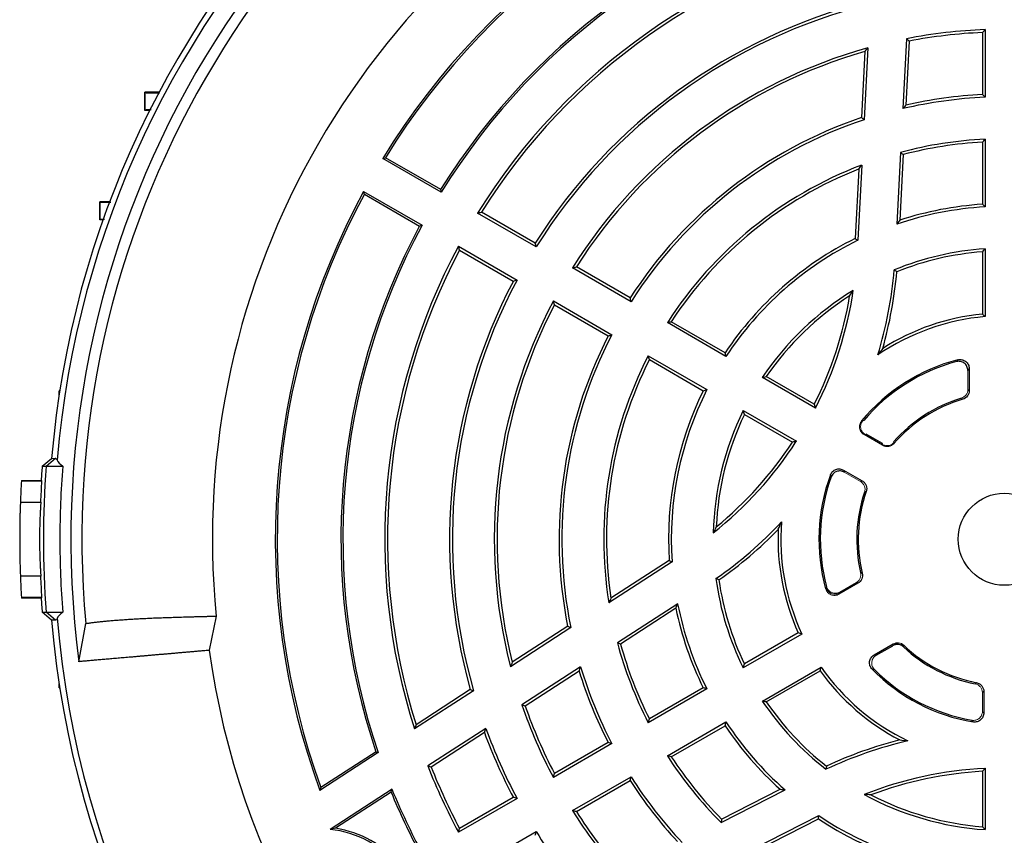
# Model space of a CAD drawing. Units: millimetres. Extents: x -1356 to 818, y -818 to 818.
# Drawn here: x -1356 to -1221, y -42 to 70 of the extents above; entities that cross this region are included whole.
import ezdxf

# ---------------------------------------------------------------- set-up
doc = ezdxf.new("R2010")
doc.units = ezdxf.units.MM

msp = doc.modelspace()

# ---------------------------------------------------------------- linework, layer by layer
at = {"color": 7, "linetype": 'Continuous', "lineweight": 25}
for p, q in [((-1224.12, 67.99), (-1224.12, 59.48)), ((-1223.74, 68.38), (-1223.74, 59.11)), ((-1234.51, 67.14), (-1235.01, 57.56)), ((-1234.15, 66.82), (-1234.61, 58.04)), ((-1240.23, 65.37), (-1240.7, 56.32)), ((-1239.82, 65.88), (-1240.34, 56.04)), ((-1336.88, 59.87), (-1338.88, 59.8)), ((-1338.83, 59.75), (-1338.88, 59.8)), ((-1338.88, 57.3), (-1338.88, 59.8)), ((-1338.82, 57.36), (-1338.88, 57.3)), ((-1338.22, 57.28), (-1338.88, 57.3)), ((-1224.12, 52.97), (-1224.12, 44.45)), ((-1223.74, 53.37), (-1223.74, 44.09)), ((-1235.33, 51.56), (-1235.84, 41.73)), ((-1234.96, 51.26), (-1235.43, 42.27)), ((-1298.26, 46.11), (-1306.28, 50.74)), ((-1298.34, 46.46), (-1305.92, 50.83)), ((-1241.07, 49.27), (-1241.57, 39.75)), ((-1240.66, 49.83), (-1241.2, 39.51)), ((-1308.9, 46.2), (-1300.87, 41.57)), ((-1343.67, 44.85), (-1345.05, 44.8)), ((-1344.99, 44.74), (-1345.05, 44.8)), ((-1345.05, 42.3), (-1345.05, 44.8)), ((-1308.8, 45.85), (-1301.22, 41.47)), ((-1285.26, 38.61), (-1293.28, 43.24)), ((-1285.39, 39.12), (-1292.75, 43.37)), ((-1344.99, 42.36), (-1345.05, 42.3)), ((-1344.6, 42.28), (-1345.05, 42.3)), ((-1295.9, 38.7), (-1287.88, 34.07)), ((-1295.75, 38.18), (-1288.39, 33.92)), ((-1224.12, 37.94), (-1224.12, 29.4)), ((-1223.74, 38.34), (-1223.74, 29.06)), ((-1272.26, 31.1), (-1280.29, 35.73)), ((-1272.38, 31.61), (-1279.75, 35.87)), ((-1282.9, 31.2), (-1274.88, 26.56)), ((-1282.75, 30.67), (-1275.38, 26.42)), ((-1259.37, 24.1), (-1266.75, 28.36)), ((-1259.25, 23.59), (-1267.28, 28.23)), ((-1269.9, 23.69), (-1261.87, 19.05)), ((-1269.75, 23.16), (-1262.37, 18.9)), ((-1225.93, 21.93), (-1225.93, 18.93)), ((-1246.99, 16.51), (-1254.27, 20.72)), ((-1247.15, 17.04), (-1253.73, 20.84)), ((-1350.53, 18.89), (-1350.62, 18.89)), ((-1350.62, 18.32), (-1350.62, 18.89)), ((-1256.89, 16.18), (-1249.61, 11.98)), ((-1256.73, 15.64), (-1250.15, 11.85)), ((-1237.79, 11.42), (-1240.34, 12.89)), ((-1237.83, 11.66), (-1240.05, 12.94)), ((-1352.94, 8.55), (-1351.65, 9.63)), ((-1352.39, 8.55), (-1351.1, 9.64)), ((-1351.65, 9.63), (-1351.1, 9.64)), ((-1352.94, 8.55), (-1352.39, 8.55)), ((-1352.39, 8.55), (-1350.13, 8.55)), ((-1243.15, 8.02), (-1240.59, 6.55)), ((-1355.78, 6.62), (-1355.78, 6.55)), ((-1355.78, 6.62), (-1353.07, 6.62)), ((-1355.78, 6.55), (-1352.97, 6.55)), ((-1355.92, 3.62), (-1353.12, 3.62)), ((-1266.63, -4.54), (-1275.3, -10.17)), ((-1267.03, -4.34), (-1275.02, -9.53)), ((-1353.12, -6.52), (-1355.92, -6.52)), ((-1241.17, -7.47), (-1243.78, -8.98)), ((-1355.78, -9.45), (-1355.78, -9.52)), ((-1352.97, -9.45), (-1355.78, -9.45)), ((-1353.07, -9.52), (-1355.78, -9.52)), ((-1265.87, -10.29), (-1274.13, -15.65)), ((-1351.65, -12.53), (-1352.94, -11.45)), ((-1352.94, -11.45), (-1352.39, -11.45)), ((-1352.39, -11.45), (-1350.13, -11.45)), ((-1351.1, -12.54), (-1352.39, -11.45)), ((-1329.11, -11.99), (-1330.06, -16.67)), ((-1266.14, -10.91), (-1273.69, -15.82)), ((-1351.1, -12.54), (-1351.65, -12.53)), ((-1347.9, -18.23), (-1346.97, -13)), ((-1280.94, -13.37), (-1288.54, -18.31)), ((-1280.52, -13.55), (-1288.78, -18.92)), ((-1248.85, -14.44), (-1256.89, -19.08)), ((-1249.34, -14.28), (-1256.73, -18.54)), ((-1238.97, -17.31), (-1236.36, -15.8)), ((-1238.66, -17.35), (-1236.39, -16.04)), ((-1279.17, -18.92), (-1287.21, -24.15)), ((-1279.38, -19.52), (-1286.75, -24.3)), ((-1254.27, -23.62), (-1246.23, -18.97)), ((-1253.73, -23.74), (-1246.34, -19.48)), ((-1350.62, -21.79), (-1350.62, -21.22)), ((-1350.62, -21.79), (-1350.53, -21.79)), ((-1293.84, -22.2), (-1301.92, -27.45)), ((-1294.28, -22.03), (-1301.71, -26.86)), ((-1261.87, -21.95), (-1269.9, -26.59)), ((-1262.37, -21.8), (-1269.75, -26.06)), ((-1223.93, -22.32), (-1223.93, -25.26)), ((-1267.28, -31.13), (-1259.25, -26.49)), ((-1292.16, -27.36), (-1300.11, -32.52)), ((-1292.35, -27.94), (-1299.64, -32.67)), ((-1266.75, -31.26), (-1259.37, -27)), ((-1274.88, -29.46), (-1282.9, -34.1)), ((-1275.38, -29.32), (-1282.75, -33.57)), ((-1306.89, -30.68), (-1314.88, -35.87)), ((-1307.2, -30.57), (-1314.75, -35.48)), ((-1307.2, -30.57), (-1306.89, -30.68)), ((-1224.12, -33.24), (-1224.12, -40.84)), ((-1223.74, -32.84), (-1223.74, -41.24)), ((-1280.29, -38.63), (-1272.26, -34)), ((-1279.75, -38.77), (-1272.38, -34.51)), ((-1305.01, -35.71), (-1313.48, -41.21)), ((-1305.13, -36.09), (-1312.76, -41.04)), ((-1259.92, -40.26), (-1251.15, -35.79)), ((-1259.85, -39.79), (-1251.82, -35.7)), ((-1287.88, -36.97), (-1295.9, -41.6)), ((-1288.39, -36.82), (-1295.75, -41.08)), ((-1255.76, -44.02), (-1246.55, -39.32)), ((-1255.06, -44.09), (-1246.58, -39.76)), ((-1293.28, -46.14), (-1285.26, -41.51))]:
    msp.add_line(p, q, dxfattribs=at)
at = {"color": 144, "linetype": 'Continuous', "lineweight": 18}
for p, q in [((-1226.12, 21.69), (-1226.12, 19.07)), ((-1243.05, 7.75), (-1240.83, 6.46)), ((-1241.39, -7.38), (-1243.66, -8.69)), ((-1224.12, -22.47), (-1224.12, -25.04))]:
    msp.add_line(p, q, dxfattribs=at)
at = {"color": 7, "linetype": 'Continuous', "lineweight": 25, "flags": 128}
for points in [[(-1353.07, 6.62), (-1353.02, 6.58), (-1352.97, 6.55)], [(-1352.97, -9.45), (-1353.02, -9.48), (-1353.07, -9.52)]]:
    msp.add_lwpolyline(points, dxfattribs=at)
at = {"color": 7, "linetype": 'Continuous', "lineweight": 25}
msp.add_circle((-1221.12, -1.45), 6.31, dxfattribs=at)
for centre, radius, start, end in [((-1221.12, -1.45), 131, 94.8533, 175.1467), ((-1221.12, -1.45), 130.21, 94.7737, 175.2263), ((-1221.12, -1.45), 127.88, 112.4616, 187.5384), ((-1221.12, -1.45), 126.38, 114.7587, 185.2413), ((-1221.12, -1.45), 108.5, 114.4263, 185.5737), ((-1221.12, -1.45), 99.88, 99.8429, 148.4972), ((-1221.12, -1.45), 99.62, 100.0289, 148.345), ((-1221.12, -1.45), 90.88, 101.3082, 148.1857), ((-1221.12, -1.45), 90.62, 101.1816, 148.3436), ((-1221.12, -1.45), 84.88, 102.1626, 148.2316), ((-1221.12, -1.45), 84.5, 102.5002, 147.9654), ((-1221.12, -1.45), 76, 104.2854, 147.7377), ((-1221.12, -1.45), 75.62, 104.0732, 148.0149), ((-1221.12, -1.45), 69.88, 92.1481, 101.0481), ((-1221.12, -1.45), 69.5, 92.474, 100.8033), ((-1221.12, -1.45), 69.88, 105.5241, 147.8519), ((-1221.12, -1.45), 69.5, 105.9608, 147.526), ((-1221.12, -1.45), 61, 92.819, 102.7735), ((-1221.12, -1.45), 60.62, 92.4765, 103.2496), ((-1221.12, -1.45), 61, 108.7277, 147.181), ((-1221.12, -1.45), 60.62, 108.484, 147.5235), ((-1221.12, -1.45), 54.88, 92.7357, 105.0039), ((-1221.12, -1.45), 54.5, 93.1555, 104.7135), ((-1221.12, -1.45), 54.88, 110.8622, 147.2643), ((-1221.12, -1.45), 54.5, 111.4783, 146.8445), ((-1221.12, -1.45), 99.88, 151.5028, 200.1571), ((-1221.12, -1.45), 99.62, 151.655, 199.9711), ((-1221.12, -1.45), 45.62, 93.2916, 108.8285), ((-1221.12, -1.45), 46, 93.7393, 108.1296), ((-1221.12, -1.45), 90.88, 151.8143, 198.6918), ((-1221.12, -1.45), 90.62, 151.6564, 198.8184), ((-1221.12, -1.45), 46, 116.4006, 146.2607), ((-1221.12, -1.45), 45.62, 116.1216, 146.7084), ((-1221.12, -1.45), 84.88, 151.7684, 197.8374), ((-1221.12, -1.45), 84.5, 152.0346, 197.4998), ((-1221.12, -1.45), 39.88, 93.7659, 112.2228), ((-1221.12, -1.45), 39.5, 94.3558, 111.8867), ((-1293.61, 40.4), 57.62, 343.2573, 355.0873), ((-1293.61, 40.4), 58, 344.2853, 354.8565), ((-1221.12, -1.45), 76, 152.2623, 195.7146), ((-1221.12, -1.45), 75.62, 151.9851, 195.9268), ((-1221.12, -1.45), 39.88, 121.2482, 146.2341), ((-1293.61, 40.4), 52.38, 332.8664, 351.4831), ((-1221.12, -1.45), 69.88, 152.1481, 194.4759), ((-1221.12, -1.45), 39.5, 122.4489, 145.6442), ((-1293.61, 40.4), 52, 333.3074, 350.57), ((-1221.12, -1.45), 69.5, 152.474, 194.0392), ((-1221.12, -1.45), 30.62, 94.9074, 124.4345), ((-1221.12, -1.45), 31, 95.5534, 122.5056), ((-1221.12, -1.45), 61, 152.819, 191.2723), ((-1221.12, -1.45), 60.62, 152.4765, 191.516), ((-1221.12, -1.45), 54.88, 152.7357, 189.1378), ((-1221.12, -1.45), 54.5, 153.1555, 188.5217), ((-1221.12, -1.45), 25.4, 104.506, 140.3469), ((-1221.12, -1.45), 25.21, 105.0945, 139.8075), ((-1221.12, -1.45), 46, 153.7393, 183.5994), ((-1221.12, -1.45), 45.62, 153.2916, 183.8784), ((-1221.12, -1.45), 20.21, 106.9175, 138.5953), ((-1221.12, -1.45), 20.02, 106.5377, 139.0149), ((-1221.12, -1.45), 39.88, 153.7659, 178.7518), ((-1221.12, -1.45), 39.5, 154.3558, 177.5511), ((-1293.61, 40.4), 52.38, 308.5169, 327.1336), ((-1293.61, 40.4), 52, 309.43, 326.6926), ((-1221.12, -1.45), 132.2, 175.6618, 176.5003), ((-1220.57, -1.45), 132.2, 175.6618, 184.3382), ((-1221.12, -1.45), 25.4, 159.6531, 195.494), ((-1221.12, -1.45), 25.21, 160.1925, 194.9055), ((-1221.12, -1.45), 134.9, 176.6002, 177.8475), ((-1221.12, -1.45), 20.21, 161.4047, 193.0825), ((-1221.12, -1.45), 20.02, 160.9851, 193.4623), ((-1293.61, 40.4), 57.62, 304.9127, 316.7427), ((-1221.12, -1.45), 30.62, 175.5655, 205.0926), ((-1293.61, 40.4), 58, 305.1435, 315.7147), ((-1221.12, -1.45), 31, 177.4944, 204.4466), ((-1221.12, -1.45), 134.9, 182.1525, 183.3998), ((-1221.12, -1.45), 39.88, 187.7772, 206.2341), ((-1221.12, -1.45), 39.5, 188.1133, 205.6442), ((-1221.12, -1.45), 132.2, 183.4997, 184.3382), ((-1221.12, -1.45), 45.62, 191.1715, 206.7084), ((-1221.12, -1.45), 46, 191.8704, 206.2607), ((-1221.12, -1.45), 131, 184.8533, 355.1467), ((-1221.12, -1.45), 130.21, 184.7737, 355.2263), ((-1221.12, -1.45), 54.88, 194.9961, 207.2643), ((-1221.12, -1.45), 54.5, 195.2865, 206.8445), ((-1221.12, -1.45), 20.02, 226.5377, 259.0149), ((-1221.12, -1.45), 110, 187.9531, 232.0472), ((-1221.12, -1.45), 20.21, 226.9175, 258.5953), ((-1221.12, -1.45), 61, 197.2265, 207.181), ((-1221.12, -1.45), 60.62, 196.7504, 207.5235), ((-1221.12, -1.45), 31, 215.5534, 242.5056), ((-1221.12, -1.45), 30.62, 214.9074, 244.4345), ((-1221.12, -1.45), 25.4, 224.506, 260.3469), ((-1221.12, -1.45), 25.21, 225.0945, 259.8075), ((-1221.12, -1.45), 69.88, 198.9519, 207.8519), ((-1221.12, -1.45), 39.88, 213.7659, 232.2228), ((-1221.12, -1.45), 39.5, 214.3558, 231.8867), ((-1221.12, -1.45), 69.5, 199.1967, 207.526), ((-1221.12, -1.45), 45.62, 213.2916, 228.8285), ((-1221.12, -1.45), 76, 200.3976, 207.7377), ((-1221.12, -1.45), 75.62, 200.0373, 208.0149), ((-1221.12, -1.45), 46, 213.7393, 228.1296), ((-1221.12, -85.16), 57.62, 103.2573, 115.0873), ((-1221.12, -85.16), 58, 104.2853, 114.8565), ((-1221.12, -1.45), 54.88, 212.7357, 225.0039), ((-1221.12, -1.45), 54.5, 213.1555, 224.7135), ((-1221.12, -1.45), 84.88, 201.4723, 208.2316), ((-1221.12, -1.45), 84.5, 201.683, 207.9654), ((-1221.12, -85.16), 52.38, 92.8664, 111.4831), ((-1221.12, -85.16), 52, 93.3074, 110.57), ((-1221.12, -1.45), 61, 212.819, 222.7735), ((-1221.12, -1.45), 60.62, 212.4765, 223.2496), ((-1221.12, -1.45), 90.88, 202.4078, 208.1857), ((-1221.12, -1.45), 90.62, 202.2114, 208.3436), ((-1221.12, -1.45), 39.88, 241.2482, 266.2341), ((-1221.12, -1.45), 39.5, 242.4489, 265.6442), ((-1221.12, -1.45), 69.88, 212.1481, 221.0481), ((-1221.12, -1.45), 69.5, 212.474, 220.8033), ((-1221.12, -1.45), 46, 236.4006, 266.2607), ((-1221.12, -1.45), 45.62, 236.1216, 266.7084), ((-1315.14, -55.73), 14.62, 40.3215, 83.5017), ((-1315.14, -55.73), 14.88, 41.1511, 80.8113), ((-1221.12, -1.45), 75.62, 211.9851, 219.9627)]:
    msp.add_arc(centre, radius, start, end, dxfattribs=at)
for points in [[(-1224.12, 67.99), (-1223.99, 68.12), (-1223.87, 68.25), (-1223.74, 68.38)], [(-1234.15, 66.82), (-1234.27, 66.92), (-1234.39, 67.03), (-1234.51, 67.14)], [(-1240.23, 65.37), (-1240.09, 65.54), (-1239.96, 65.71), (-1239.82, 65.88)], [(-1224.12, 59.48), (-1223.99, 59.36), (-1223.87, 59.23), (-1223.74, 59.11)], [(-1234.61, 58.04), (-1234.74, 57.88), (-1234.88, 57.72), (-1235.01, 57.56)], [(-1240.7, 56.32), (-1240.58, 56.23), (-1240.46, 56.14), (-1240.34, 56.04)], [(-1224.12, 52.97), (-1223.99, 53.1), (-1223.87, 53.23), (-1223.74, 53.37)], [(-1234.96, 51.26), (-1235.08, 51.36), (-1235.21, 51.46), (-1235.33, 51.56)], [(-1306.28, 50.74), (-1306.16, 50.77), (-1306.04, 50.8), (-1305.92, 50.83)], [(-1241.07, 49.27), (-1240.94, 49.46), (-1240.8, 49.64), (-1240.66, 49.83)], [(-1308.8, 45.85), (-1308.83, 45.97), (-1308.87, 46.09), (-1308.9, 46.2)], [(-1298.26, 46.11), (-1298.28, 46.23), (-1298.31, 46.34), (-1298.34, 46.46)], [(-1293.28, 43.24), (-1293.11, 43.28), (-1292.93, 43.33), (-1292.75, 43.37)], [(-1224.12, 44.45), (-1223.99, 44.33), (-1223.87, 44.21), (-1223.74, 44.09)], [(-1235.43, 42.27), (-1235.57, 42.09), (-1235.71, 41.91), (-1235.84, 41.73)], [(-1301.22, 41.47), (-1301.11, 41.51), (-1300.99, 41.54), (-1300.87, 41.57)], [(-1241.57, 39.75), (-1241.45, 39.67), (-1241.33, 39.59), (-1241.2, 39.51)], [(-1295.75, 38.18), (-1295.8, 38.35), (-1295.85, 38.53), (-1295.9, 38.7)], [(-1285.26, 38.61), (-1285.3, 38.78), (-1285.34, 38.95), (-1285.39, 39.12)], [(-1224.12, 37.94), (-1223.99, 38.07), (-1223.87, 38.21), (-1223.74, 38.34)], [(-1280.29, 35.73), (-1280.11, 35.78), (-1279.93, 35.82), (-1279.75, 35.87)], [(-1235.84, 35.2), (-1235.96, 35.29), (-1236.08, 35.38), (-1236.2, 35.47)], [(-1288.39, 33.92), (-1288.22, 33.97), (-1288.05, 34.02), (-1287.88, 34.07)], [(-1242.31, 31.88), (-1242.14, 32.14), (-1241.97, 32.4), (-1241.81, 32.65)], [(-1282.75, 30.67), (-1282.8, 30.85), (-1282.85, 31.02), (-1282.9, 31.2)], [(-1272.26, 31.1), (-1272.3, 31.27), (-1272.34, 31.44), (-1272.38, 31.61)], [(-1267.28, 28.23), (-1267.1, 28.27), (-1266.93, 28.31), (-1266.75, 28.36)], [(-1224.12, 29.4), (-1223.99, 29.29), (-1223.87, 29.17), (-1223.74, 29.06)], [(-1275.38, 26.42), (-1275.21, 26.46), (-1275.05, 26.51), (-1274.88, 26.56)], [(-1237.78, 24.69), (-1237.99, 24.41), (-1238.21, 24.11), (-1238.43, 23.8)], [(-1269.75, 23.16), (-1269.8, 23.34), (-1269.85, 23.51), (-1269.9, 23.69)], [(-1259.25, 23.59), (-1259.29, 23.76), (-1259.33, 23.93), (-1259.37, 24.1)], [(-1254.27, 20.72), (-1254.09, 20.76), (-1253.91, 20.8), (-1253.73, 20.84)], [(-1262.37, 18.9), (-1262.21, 18.95), (-1262.04, 19), (-1261.87, 19.05)], [(-1247.15, 17.04), (-1247.1, 16.87), (-1247.05, 16.69), (-1246.99, 16.51)], [(-1256.73, 15.64), (-1256.78, 15.82), (-1256.84, 16), (-1256.89, 16.18)], [(-1249.61, 11.98), (-1249.79, 11.93), (-1249.97, 11.89), (-1250.15, 11.85)], [(-1351.1, 9.64), (-1351.02, 9.63), (-1350.95, 9.55), (-1350.88, 9.39)], [(-1350.88, 9.39), (-1350.79, 9.14), (-1350.53, 8.86), (-1350.13, 8.55)], [(-1353.12, 3.62), (-1353.08, 4.6), (-1353.03, 5.57), (-1352.97, 6.55)], [(-1260.58, 0.24), (-1260.72, -0.04), (-1260.86, -0.31), (-1260.99, -0.58)], [(-1252.09, -0.09), (-1251.95, 0.23), (-1251.8, 0.57), (-1251.65, 0.92)], [(-1267.03, -4.34), (-1266.9, -4.4), (-1266.77, -4.47), (-1266.63, -4.54)], [(-1352.97, -9.45), (-1353.03, -8.47), (-1353.08, -7.5), (-1353.12, -6.52)], [(-1260.22, -7.02), (-1260.36, -6.97), (-1260.5, -6.91), (-1260.63, -6.85)], [(-1275.02, -9.53), (-1275.11, -9.74), (-1275.21, -9.95), (-1275.3, -10.17)], [(-1266.14, -10.91), (-1266.05, -10.7), (-1265.96, -10.5), (-1265.87, -10.29)], [(-1350.13, -11.45), (-1350.53, -11.76), (-1350.79, -12.04), (-1350.88, -12.29)], [(-1350.88, -12.29), (-1350.95, -12.45), (-1351.02, -12.53), (-1351.1, -12.54)], [(-1280.94, -13.37), (-1280.8, -13.43), (-1280.66, -13.49), (-1280.52, -13.55)], [(-1248.85, -14.44), (-1249.01, -14.38), (-1249.18, -14.33), (-1249.34, -14.28)], [(-1273.69, -15.82), (-1273.84, -15.76), (-1273.98, -15.71), (-1274.13, -15.65)], [(-1288.54, -18.31), (-1288.62, -18.51), (-1288.7, -18.72), (-1288.78, -18.92)], [(-1256.89, -19.08), (-1256.84, -18.9), (-1256.78, -18.72), (-1256.73, -18.54)], [(-1279.38, -19.52), (-1279.31, -19.32), (-1279.24, -19.12), (-1279.17, -18.92)], [(-1246.34, -19.48), (-1246.3, -19.31), (-1246.27, -19.14), (-1246.23, -18.97)], [(-1294.28, -22.03), (-1294.13, -22.09), (-1293.98, -22.15), (-1293.84, -22.2)], [(-1261.87, -21.95), (-1262.04, -21.9), (-1262.21, -21.85), (-1262.37, -21.8)], [(-1286.75, -24.3), (-1286.91, -24.25), (-1287.06, -24.2), (-1287.21, -24.15)], [(-1253.73, -23.74), (-1253.91, -23.7), (-1254.09, -23.66), (-1254.27, -23.62)], [(-1301.71, -26.86), (-1301.78, -27.06), (-1301.85, -27.25), (-1301.92, -27.45)], [(-1269.9, -26.59), (-1269.85, -26.41), (-1269.8, -26.24), (-1269.75, -26.06)], [(-1259.37, -27), (-1259.33, -26.83), (-1259.29, -26.66), (-1259.25, -26.49)], [(-1292.35, -27.94), (-1292.29, -27.75), (-1292.23, -27.55), (-1292.16, -27.36)], [(-1274.88, -29.46), (-1275.05, -29.41), (-1275.21, -29.36), (-1275.38, -29.32)], [(-1235.43, -28.95), (-1235.08, -28.99), (-1234.71, -29.03), (-1234.33, -29.07)], [(-1266.75, -31.26), (-1266.93, -31.21), (-1267.1, -31.17), (-1267.28, -31.13)], [(-1299.64, -32.67), (-1299.8, -32.62), (-1299.95, -32.57), (-1300.11, -32.52)], [(-1282.9, -34.1), (-1282.85, -33.92), (-1282.8, -33.75), (-1282.75, -33.57)], [(-1245.5, -32.53), (-1245.52, -32.68), (-1245.53, -32.82), (-1245.55, -32.97)], [(-1224.12, -33.24), (-1223.99, -33.11), (-1223.87, -32.97), (-1223.74, -32.84)], [(-1272.38, -34.51), (-1272.34, -34.34), (-1272.3, -34.17), (-1272.26, -34)], [(-1314.75, -35.48), (-1314.8, -35.61), (-1314.84, -35.74), (-1314.88, -35.87)], [(-1305.13, -36.09), (-1305.09, -35.96), (-1305.05, -35.84), (-1305.01, -35.71)], [(-1251.82, -35.7), (-1251.6, -35.73), (-1251.38, -35.76), (-1251.15, -35.79)], [(-1239.39, -36.47), (-1239.7, -36.45), (-1240, -36.43), (-1240.3, -36.41)], [(-1287.88, -36.97), (-1288.05, -36.92), (-1288.22, -36.87), (-1288.39, -36.82)], [(-1279.75, -38.77), (-1279.93, -38.72), (-1280.11, -38.68), (-1280.29, -38.63)], [(-1259.85, -39.79), (-1259.87, -39.95), (-1259.9, -40.1), (-1259.92, -40.26)], [(-1246.58, -39.76), (-1246.57, -39.62), (-1246.56, -39.47), (-1246.55, -39.32)], [(-1312.76, -41.04), (-1313, -41.09), (-1313.24, -41.15), (-1313.48, -41.21)], [(-1295.9, -41.6), (-1295.85, -41.43), (-1295.8, -41.25), (-1295.75, -41.08)], [(-1285.39, -42.02), (-1285.34, -41.85), (-1285.3, -41.68), (-1285.26, -41.51)], [(-1223.74, -41.24), (-1223.87, -41.11), (-1223.99, -40.97), (-1224.12, -40.84)]]:
    msp.add_open_spline(points, degree=3, dxfattribs=at)
for points, knots in [([(-1338.83, 59.75), (-1338.74, 59.74), (-1338.57, 59.72), (-1337.79, 59.72), (-1337.07, 59.74), (-1336.87, 59.74)], [0, 0, 0, 0, 0.421755, 0.843578, 1, 1, 1, 1]), ([(-1338.82, 57.36), (-1338.82, 57.62), (-1338.82, 57.88), (-1338.82, 58.15), (-1338.82, 58.68), (-1338.83, 59.21), (-1338.83, 59.75)], [0, 0, 0, 0, 0.000791824, 0.000791824, 0.000791824, 0.002398809, 0.002398809, 0.002398809, 0.002398809]), ([(-1338, 57.38), (-1338.12, 57.38), (-1338.63, 57.38), (-1338.79, 57.37), (-1338.82, 57.36), (-1338.82, 57.36)], [0, 0, 0, 0, 0.214586, 0.902835, 1, 1, 1, 1]), ([(-1344.99, 44.74), (-1344.9, 44.74), (-1344.73, 44.72), (-1344.1, 44.72), (-1343.57, 44.73), (-1343.54, 44.73)], [0, 0, 0, 0, 0.489734, 0.979524, 1, 1, 1, 1]), ([(-1344.99, 42.36), (-1344.99, 42.65), (-1344.99, 42.95), (-1344.99, 43.25), (-1344.99, 43.75), (-1344.99, 44.25), (-1344.99, 44.74)], [0, 0, 0, 0, 0.000891959, 0.000891959, 0.000891959, 0.002391457, 0.002391457, 0.002391457, 0.002391457]), ([(-1344.38, 42.38), (-1344.43, 42.38), (-1344.9, 42.38), (-1344.95, 42.37), (-1344.99, 42.36)], [0, 0, 0, 0, 0.108838, 1, 1, 1, 1]), ([(-1227.68, 22.89), (-1227.64, 22.94), (-1227.6, 22.99), (-1227.55, 23.05), (-1227.53, 23.08), (-1227.5, 23.11), (-1227.48, 23.14)], [0, 0, 0, 0, 0.001022618, 0.001022618, 0.001022618, 0.001583115, 0.001583115, 0.001583115, 0.001583115]), ([(-1226.12, 21.69), (-1226.12, 21.78), (-1226.13, 21.88), (-1226.17, 22.06), (-1226.2, 22.15), (-1226.33, 22.41), (-1226.45, 22.56), (-1226.68, 22.73), (-1226.76, 22.78), (-1226.93, 22.86), (-1227.02, 22.89), (-1227.31, 22.94), (-1227.5, 22.94), (-1227.68, 22.89)], [0, 0, 0, 0, 0.125, 0.125, 0.25, 0.25, 0.5, 0.5, 0.625, 0.625, 0.75, 0.75, 1, 1, 1, 1]), ([(-1227.48, 23.14), (-1227.39, 23.16), (-1227.3, 23.17), (-1227.11, 23.18), (-1227.01, 23.17), (-1226.73, 23.11), (-1226.56, 23.03), (-1226.33, 22.86), (-1226.27, 22.79), (-1226.15, 22.65), (-1226.1, 22.57), (-1225.97, 22.31), (-1225.93, 22.13), (-1225.93, 21.93)], [0, 0, 0, 0, 0.125, 0.125, 0.25, 0.25, 0.5, 0.5, 0.625, 0.625, 0.75, 0.75, 1, 1, 1, 1]), ([(-1225.93, 21.93), (-1225.95, 21.91), (-1225.97, 21.88), (-1226, 21.85), (-1226.04, 21.79), (-1226.08, 21.74), (-1226.12, 21.69)], [0, 0, 0, 0, 0.000559782, 0.000559782, 0.000559782, 0.001581074, 0.001581074, 0.001581074, 0.001581074]), ([(-1225.93, 18.93), (-1225.93, 18.79), (-1225.95, 18.66), (-1226.03, 18.41), (-1226.09, 18.29), (-1226.33, 17.97), (-1226.56, 17.81), (-1226.82, 17.74)], [0, 0, 0, 0, 0.25, 0.25, 0.5, 0.5, 1, 1, 1, 1]), ([(-1226.12, 19.07), (-1226.08, 19.04), (-1226.05, 19.02), (-1226.01, 18.99), (-1225.99, 18.97), (-1225.96, 18.95), (-1225.93, 18.93)], [0, 0, 0, 0, 0.000872913, 0.000872913, 0.000872913, 0.00156804, 0.00156804, 0.00156804, 0.00156804]), ([(-1226.82, 17.74), (-1226.87, 17.78), (-1226.91, 17.81), (-1226.96, 17.85), (-1226.97, 17.86), (-1226.99, 17.87), (-1227, 17.88)], [0, 0, 0, 0, 0.00125, 0.00125, 0.00125, 0.001567319, 0.001567319, 0.001567319, 0.001567319]), ([(-1350.13, 8.55), (-1350.39, 5.22), (-1350.52, 1.89), (-1350.52, -4.79), (-1350.39, -8.12), (-1350.13, -11.45)], [0, 0, 0, 0, 0.5, 0.5, 1, 1, 1, 1]), ([(-1244.93, 7.38), (-1244.9, 7.47), (-1244.86, 7.55), (-1244.76, 7.7), (-1244.7, 7.77), (-1244.51, 7.96), (-1244.36, 8.06), (-1244.11, 8.15), (-1244.02, 8.17), (-1243.84, 8.19), (-1243.75, 8.19), (-1243.48, 8.17), (-1243.3, 8.11), (-1243.15, 8.02)], [0, 0, 0, 0, 0.125, 0.125, 0.25, 0.25, 0.5, 0.5, 0.625, 0.625, 0.75, 0.75, 1, 1, 1, 1]), ([(-1244.83, 7.09), (-1244.85, 7.15), (-1244.87, 7.21), (-1244.89, 7.27), (-1244.91, 7.31), (-1244.92, 7.34), (-1244.93, 7.38)], [0, 0, 0, 0, 0.00098574, 0.00098574, 0.00098574, 0.001579699, 0.001579699, 0.001579699, 0.001579699]), ([(-1243.05, 7.75), (-1243.12, 7.79), (-1243.21, 7.83), (-1243.38, 7.88), (-1243.47, 7.9), (-1243.74, 7.92), (-1243.92, 7.9), (-1244.18, 7.81), (-1244.26, 7.77), (-1244.41, 7.67), (-1244.48, 7.61), (-1244.67, 7.42), (-1244.77, 7.26), (-1244.83, 7.09)], [0, 0, 0, 0, 0.125, 0.125, 0.25, 0.25, 0.5, 0.5, 0.625, 0.625, 0.75, 0.75, 1, 1, 1, 1]), ([(-1243.15, 8.02), (-1243.13, 7.99), (-1243.12, 7.95), (-1243.11, 7.92), (-1243.09, 7.86), (-1243.07, 7.8), (-1243.05, 7.75)], [0, 0, 0, 0, 0.000593318, 0.000593318, 0.000593318, 0.00157798, 0.00157798, 0.00157798, 0.00157798]), ([(-1240.83, 6.46), (-1240.78, 6.48), (-1240.74, 6.5), (-1240.69, 6.51), (-1240.66, 6.53), (-1240.63, 6.54), (-1240.59, 6.55)], [0, 0, 0, 0, 0.000893789, 0.000893789, 0.000893789, 0.001569447, 0.001569447, 0.001569447, 0.001569447]), ([(-1240.59, 6.55), (-1240.47, 6.48), (-1240.36, 6.39), (-1240.17, 6.17), (-1240.1, 6.04), (-1240, 5.77), (-1239.98, 5.63), (-1239.97, 5.35), (-1240, 5.21), (-1240.04, 5.07)], [0, 0, 0, 0, 0.25, 0.25, 0.5, 0.5, 0.75, 0.75, 1, 1, 1, 1]), ([(-1240.04, 5.07), (-1240.1, 5.05), (-1240.16, 5.03), (-1240.22, 5.01), (-1240.24, 5), (-1240.25, 5), (-1240.27, 4.99)], [0, 0, 0, 0, 0.00125, 0.00125, 0.00125, 0.001568568, 0.001568568, 0.001568568, 0.001568568]), ([(-1355.92, 3.62), (-1355.93, 3.38), (-1355.94, 3.09), (-1355.96, 2.56), (-1355.97, 2.37), (-1355.98, 1.97), (-1355.98, 1.76), (-1355.99, 1.31), (-1356, 1.08), (-1356, 0.6), (-1356.01, 0.11), (-1356.02, -0.41), (-1356.02, -0.93), (-1356.02, -1.19), (-1356.02, -1.71), (-1356.02, -1.97), (-1356.02, -2.49), (-1356.01, -2.75), (-1356, -3.51), (-1356, -3.99), (-1355.98, -4.88), (-1355.97, -5.28), (-1355.95, -5.81), (-1355.94, -5.98), (-1355.93, -6.27), (-1355.93, -6.4), (-1355.92, -6.52)], [0, 0, 0, 0, 0.125, 0.125, 0.1875, 0.1875, 0.25, 0.25, 0.3125, 0.3125, 0.375, 0.4375, 0.4375, 0.5, 0.5, 0.5625, 0.5625, 0.625, 0.625, 0.75, 0.75, 0.875, 0.875, 0.9375, 0.9375, 1, 1, 1, 1]), ([(-1353.12, 3.62), (-1353.13, 3.5), (-1353.14, 3.37), (-1353.16, 3.07), (-1353.17, 2.91), (-1353.19, 2.56), (-1353.2, 2.37), (-1353.22, 1.97), (-1353.23, 1.75), (-1353.25, 1.31), (-1353.26, 1.08), (-1353.27, 0.6), (-1353.28, 0.35), (-1353.29, -0.4), (-1353.3, -0.92), (-1353.3, -1.98), (-1353.29, -2.5), (-1353.28, -3.25), (-1353.27, -3.5), (-1353.26, -3.98), (-1353.25, -4.21), (-1353.23, -4.65), (-1353.22, -4.87), (-1353.2, -5.27), (-1353.19, -5.46), (-1353.17, -5.81), (-1353.16, -5.97), (-1353.14, -6.27), (-1353.13, -6.4), (-1353.12, -6.52)], [0, 0, 0, 0, 0.0625, 0.0625, 0.125, 0.125, 0.1875, 0.1875, 0.25, 0.25, 0.3125, 0.3125, 0.375, 0.375, 0.5, 0.5, 0.625, 0.625, 0.6875, 0.6875, 0.75, 0.75, 0.8125, 0.8125, 0.875, 0.875, 0.9375, 0.9375, 1, 1, 1, 1]), ([(-1240.58, -6.11), (-1240.55, -6.24), (-1240.54, -6.37), (-1240.57, -6.64), (-1240.6, -6.77), (-1240.76, -7.13), (-1240.94, -7.34), (-1241.17, -7.47)], [0, 0, 0, 0, 0.25, 0.25, 0.5, 0.5, 1, 1, 1, 1]), ([(-1240.8, -6.02), (-1240.76, -6.04), (-1240.72, -6.06), (-1240.68, -6.07), (-1240.65, -6.08), (-1240.62, -6.1), (-1240.58, -6.11)], [0, 0, 0, 0, 0.000872513, 0.000872513, 0.000872513, 0.001567319, 0.001567319, 0.001567319, 0.001567319]), ([(-1241.17, -7.47), (-1241.2, -7.46), (-1241.24, -7.45), (-1241.27, -7.43), (-1241.31, -7.41), (-1241.35, -7.4), (-1241.39, -7.38)], [0, 0, 0, 0, 0.000695127, 0.000695127, 0.000695127, 0.00156804, 0.00156804, 0.00156804, 0.00156804]), ([(-1346.97, -13), (-1346.9, -12.98), (-1346.75, -12.96), (-1346.51, -12.93), (-1346.27, -12.89), (-1346.02, -12.86), (-1345.76, -12.83), (-1345.49, -12.79), (-1345.21, -12.76), (-1344.93, -12.73), (-1344.63, -12.7), (-1344.33, -12.67), (-1344.02, -12.64), (-1343.71, -12.61), (-1343.38, -12.59), (-1343.05, -12.56), (-1342.71, -12.53), (-1342.37, -12.51), (-1342.01, -12.48), (-1341.65, -12.46), (-1341.28, -12.43), (-1340.91, -12.41), (-1340.53, -12.39), (-1340.14, -12.36), (-1339.75, -12.34), (-1339.35, -12.32), (-1338.94, -12.3), (-1338.53, -12.28), (-1338.11, -12.26), (-1337.68, -12.24), (-1337.25, -12.22), (-1336.81, -12.21), (-1336.37, -12.19), (-1335.92, -12.17), (-1335.47, -12.16), (-1335.01, -12.14), (-1334.54, -12.13), (-1334.07, -12.11), (-1333.6, -12.1), (-1333.12, -12.08), (-1332.63, -12.07), (-1332.14, -12.06), (-1331.65, -12.04), (-1331.15, -12.03), (-1330.65, -12.02), (-1330.14, -12.01), (-1329.63, -12), (-1329.28, -11.99), (-1329.11, -11.99)], [0, 0, 0, 0, 0.0235325, 0.046985, 0.0703575, 0.09365, 0.1168626, 0.1399952, 0.1630479, 0.1860207, 0.2089136, 0.2317268, 0.25446, 0.2771135, 0.2996872, 0.3221812, 0.3445954, 0.3669299, 0.3891847, 0.4113599, 0.4334554, 0.4554713, 0.4774076, 0.4992643, 0.5210414, 0.5427391, 0.5643571, 0.5858957, 0.6073548, 0.6287345, 0.6500347, 0.6712555, 0.6923969, 0.7134588, 0.7344415, 0.7553447, 0.7761687, 0.7969133, 0.8175786, 0.8381646, 0.8586713, 0.8790988, 0.899447, 0.919716, 0.9399058, 0.9600164, 0.9800478, 1, 1, 1, 1]), ([(-1330.06, -16.67), (-1330.25, -16.69), (-1330.64, -16.72), (-1331.21, -16.77), (-1331.77, -16.82), (-1332.33, -16.87), (-1332.89, -16.92), (-1333.44, -16.96), (-1333.99, -17.01), (-1334.53, -17.06), (-1335.07, -17.11), (-1335.6, -17.15), (-1336.13, -17.2), (-1336.64, -17.24), (-1337.16, -17.29), (-1337.66, -17.33), (-1338.17, -17.38), (-1338.66, -17.42), (-1339.15, -17.46), (-1339.62, -17.5), (-1340.1, -17.54), (-1340.56, -17.59), (-1341.02, -17.63), (-1341.47, -17.66), (-1341.91, -17.7), (-1342.34, -17.74), (-1342.76, -17.78), (-1343.17, -17.81), (-1343.58, -17.85), (-1343.97, -17.88), (-1344.36, -17.92), (-1344.73, -17.95), (-1345.1, -17.98), (-1345.46, -18.01), (-1345.8, -18.04), (-1346.13, -18.07), (-1346.46, -18.1), (-1346.77, -18.13), (-1347.07, -18.15), (-1347.36, -18.18), (-1347.64, -18.2), (-1347.81, -18.22), (-1347.9, -18.23)], [0, 0, 0, 0, 0.022081, 0.044311, 0.066691, 0.089221, 0.1119, 0.13473, 0.157708, 0.180837, 0.204115, 0.227543, 0.251121, 0.274848, 0.298725, 0.322752, 0.346928, 0.371254, 0.39573, 0.420355, 0.445131, 0.470056, 0.49513, 0.520355, 0.545729, 0.571253, 0.596926, 0.62275, 0.648723, 0.674845, 0.701118, 0.72754, 0.754112, 0.780834, 0.807706, 0.834727, 0.861898, 0.889219, 0.91669, 0.94431, 0.97208, 1, 1, 1, 1]), ([(-1239.23, -19.25), (-1239.3, -19.18), (-1239.36, -19.11), (-1239.45, -18.95), (-1239.5, -18.86), (-1239.59, -18.6), (-1239.6, -18.4), (-1239.57, -18.12), (-1239.54, -18.03), (-1239.48, -17.85), (-1239.43, -17.77), (-1239.27, -17.53), (-1239.13, -17.4), (-1238.97, -17.31)], [0, 0, 0, 0, 0.125, 0.125, 0.25, 0.25, 0.5, 0.5, 0.625, 0.625, 0.75, 0.75, 1, 1, 1, 1]), ([(-1238.97, -17.31), (-1238.93, -17.31), (-1238.89, -17.32), (-1238.86, -17.32), (-1238.79, -17.33), (-1238.72, -17.34), (-1238.66, -17.35)], [0, 0, 0, 0, 0.000559782, 0.000559782, 0.000559782, 0.001581074, 0.001581074, 0.001581074, 0.001581074]), ([(-1238.91, -19.3), (-1238.98, -19.29), (-1239.05, -19.28), (-1239.12, -19.27), (-1239.16, -19.26), (-1239.19, -19.26), (-1239.23, -19.25)], [0, 0, 0, 0, 0.001022618, 0.001022618, 0.001022618, 0.001583115, 0.001583115, 0.001583115, 0.001583115]), ([(-1225.11, -21.26), (-1225.08, -21.23), (-1225.05, -21.2), (-1225.01, -21.17), (-1224.99, -21.14), (-1224.96, -21.12), (-1224.93, -21.1)], [0, 0, 0, 0, 0.000893291, 0.000893291, 0.000893291, 0.001568568, 0.001568568, 0.001568568, 0.001568568]), ([(-1224.93, -21.1), (-1224.79, -21.13), (-1224.66, -21.18), (-1224.41, -21.32), (-1224.3, -21.42), (-1224.12, -21.64), (-1224.05, -21.76), (-1223.95, -22.03), (-1223.93, -22.17), (-1223.93, -22.32)], [0, 0, 0, 0, 0.25, 0.25, 0.5, 0.5, 0.75, 0.75, 1, 1, 1, 1]), ([(-1223.93, -22.32), (-1223.96, -22.34), (-1223.98, -22.36), (-1224.01, -22.38), (-1224.05, -22.41), (-1224.08, -22.44), (-1224.12, -22.47)], [0, 0, 0, 0, 0.000675658, 0.000675658, 0.000675658, 0.001569447, 0.001569447, 0.001569447, 0.001569447]), ([(-1223.93, -25.26), (-1223.93, -25.35), (-1223.94, -25.44), (-1223.98, -25.62), (-1224.01, -25.71), (-1224.12, -25.95), (-1224.23, -26.1), (-1224.44, -26.27), (-1224.51, -26.32), (-1224.67, -26.4), (-1224.75, -26.44), (-1225.02, -26.51), (-1225.2, -26.52), (-1225.38, -26.49)], [0, 0, 0, 0, 0.125, 0.125, 0.25, 0.25, 0.5, 0.5, 0.625, 0.625, 0.75, 0.75, 1, 1, 1, 1]), ([(-1224.12, -25.04), (-1224.08, -25.08), (-1224.04, -25.13), (-1224, -25.18), (-1223.98, -25.21), (-1223.95, -25.23), (-1223.93, -25.26)], [0, 0, 0, 0, 0.000984662, 0.000984662, 0.000984662, 0.00157798, 0.00157798, 0.00157798, 0.00157798]), ([(-1225.38, -26.49), (-1225.4, -26.46), (-1225.43, -26.43), (-1225.45, -26.4), (-1225.5, -26.35), (-1225.54, -26.31), (-1225.58, -26.26)], [0, 0, 0, 0, 0.00059396, 0.00059396, 0.00059396, 0.001579699, 0.001579699, 0.001579699, 0.001579699])]:
    msp.add_open_spline(points, degree=3, knots=knots, dxfattribs=at)
at = {"color": 144, "linetype": 'Continuous', "lineweight": 18}
for points, knots in [([(-1226.12, 19.07), (-1226.12, 18.93), (-1226.14, 18.81), (-1226.22, 18.55), (-1226.28, 18.44), (-1226.52, 18.12), (-1226.74, 17.96), (-1227, 17.88)], [0, 0, 0, 0, 0.25, 0.25, 0.5, 0.5, 1, 1, 1, 1]), ([(-1240.34, 12.89), (-1240.42, 12.94), (-1240.49, 12.99), (-1240.62, 13.11), (-1240.68, 13.18), (-1240.84, 13.4), (-1240.91, 13.57), (-1240.96, 13.83), (-1240.96, 13.92), (-1240.96, 14.1), (-1240.94, 14.19), (-1240.87, 14.45), (-1240.79, 14.62), (-1240.67, 14.76)], [0, 0, 0, 0, 0.125, 0.125, 0.25, 0.25, 0.5, 0.5, 0.625, 0.625, 0.75, 0.75, 1, 1, 1, 1]), ([(-1240.17, 12.92), (-1240.33, 13.01), (-1240.47, 13.13), (-1240.63, 13.35), (-1240.68, 13.43), (-1240.75, 13.6), (-1240.77, 13.69), (-1240.82, 13.95), (-1240.81, 14.14), (-1240.74, 14.4), (-1240.7, 14.49), (-1240.61, 14.65), (-1240.56, 14.72), (-1240.5, 14.79)], [0, 0, 0, 0, 0.25, 0.25, 0.375, 0.375, 0.5, 0.5, 0.75, 0.75, 0.875, 0.875, 1, 1, 1, 1]), ([(-1240.67, 14.76), (-1240.63, 14.76), (-1240.6, 14.77), (-1240.56, 14.78), (-1240.5, 14.79), (-1240.44, 14.8), (-1240.37, 14.82)], [0, 0, 0, 0, 0.00059396, 0.00059396, 0.00059396, 0.001579699, 0.001579699, 0.001579699, 0.001579699]), ([(-1240.05, 12.94), (-1240.11, 12.93), (-1240.17, 12.92), (-1240.23, 12.91), (-1240.26, 12.9), (-1240.3, 12.9), (-1240.34, 12.89)], [0, 0, 0, 0, 0.000984662, 0.000984662, 0.000984662, 0.00157798, 0.00157798, 0.00157798, 0.00157798]), ([(-1237.79, 11.42), (-1237.79, 11.45), (-1237.8, 11.49), (-1237.8, 11.52), (-1237.81, 11.57), (-1237.82, 11.61), (-1237.83, 11.66)], [0, 0, 0, 0, 0.000675658, 0.000675658, 0.000675658, 0.001569447, 0.001569447, 0.001569447, 0.001569447]), ([(-1236.25, 11.81), (-1236.35, 11.7), (-1236.46, 11.61), (-1236.71, 11.47), (-1236.84, 11.42), (-1237.13, 11.37), (-1237.27, 11.38), (-1237.55, 11.43), (-1237.68, 11.48), (-1237.81, 11.55)], [0, 0, 0, 0, 0.25, 0.25, 0.5, 0.5, 0.75, 0.75, 1, 1, 1, 1]), ([(-1236.23, 11.68), (-1236.32, 11.57), (-1236.43, 11.48), (-1236.68, 11.34), (-1236.82, 11.29), (-1237.1, 11.24), (-1237.25, 11.24), (-1237.53, 11.3), (-1237.66, 11.34), (-1237.79, 11.42)], [0, 0, 0, 0, 0.25, 0.25, 0.5, 0.5, 0.75, 0.75, 1, 1, 1, 1]), ([(-1236.27, 11.91), (-1236.27, 11.87), (-1236.26, 11.82), (-1236.25, 11.78), (-1236.24, 11.74), (-1236.24, 11.71), (-1236.23, 11.68)], [0, 0, 0, 0, 0.000893291, 0.000893291, 0.000893291, 0.001568568, 0.001568568, 0.001568568, 0.001568568]), ([(-1240.27, 4.99), (-1240.22, 5.13), (-1240.2, 5.27), (-1240.21, 5.55), (-1240.23, 5.69), (-1240.34, 5.96), (-1240.41, 6.08), (-1240.59, 6.3), (-1240.7, 6.39), (-1240.83, 6.46)], [0, 0, 0, 0, 0.25, 0.25, 0.5, 0.5, 0.75, 0.75, 1, 1, 1, 1]), ([(-1241.39, -7.38), (-1241.27, -7.31), (-1241.17, -7.23), (-1240.99, -7.03), (-1240.92, -6.92), (-1240.76, -6.56), (-1240.74, -6.28), (-1240.8, -6.02)], [0, 0, 0, 0, 0.25, 0.25, 0.5, 0.5, 1, 1, 1, 1]), ([(-1245.59, -8.23), (-1245.58, -8.2), (-1245.57, -8.16), (-1245.55, -8.13), (-1245.53, -8.06), (-1245.5, -8), (-1245.48, -7.93)], [0, 0, 0, 0, 0.000560497, 0.000560497, 0.000560497, 0.001583116, 0.001583116, 0.001583116, 0.001583116]), ([(-1243.71, -8.81), (-1243.87, -8.91), (-1244.06, -8.97), (-1244.34, -9), (-1244.44, -8.99), (-1244.63, -8.97), (-1244.72, -8.94), (-1244.99, -8.83), (-1245.15, -8.71), (-1245.33, -8.5), (-1245.38, -8.41), (-1245.47, -8.25), (-1245.5, -8.16), (-1245.53, -8.06)], [0, 0, 0, 0, 0.25, 0.25, 0.375, 0.375, 0.5, 0.5, 0.75, 0.75, 0.875, 0.875, 1, 1, 1, 1]), ([(-1243.66, -8.69), (-1243.74, -8.74), (-1243.83, -8.77), (-1244.01, -8.83), (-1244.1, -8.85), (-1244.39, -8.87), (-1244.58, -8.84), (-1244.84, -8.73), (-1244.93, -8.68), (-1245.08, -8.57), (-1245.15, -8.51), (-1245.34, -8.29), (-1245.43, -8.12), (-1245.48, -7.93)], [0, 0, 0, 0, 0.125, 0.125, 0.25, 0.25, 0.5, 0.5, 0.625, 0.625, 0.75, 0.75, 1, 1, 1, 1]), ([(-1243.78, -8.98), (-1243.86, -9.02), (-1243.94, -9.06), (-1244.12, -9.12), (-1244.22, -9.14), (-1244.5, -9.16), (-1244.69, -9.13), (-1244.95, -9.02), (-1245.04, -8.97), (-1245.19, -8.86), (-1245.26, -8.8), (-1245.45, -8.59), (-1245.54, -8.42), (-1245.59, -8.23)], [0, 0, 0, 0, 0.125, 0.125, 0.25, 0.25, 0.5, 0.5, 0.625, 0.625, 0.75, 0.75, 1, 1, 1, 1]), ([(-1243.66, -8.69), (-1243.68, -8.75), (-1243.71, -8.81), (-1243.73, -8.88), (-1243.75, -8.91), (-1243.76, -8.94), (-1243.78, -8.98)], [0, 0, 0, 0, 0.001021293, 0.001021293, 0.001021293, 0.001581073, 0.001581073, 0.001581073, 0.001581073]), ([(-1236.39, -16.04), (-1236.38, -16), (-1236.38, -15.95), (-1236.37, -15.91), (-1236.37, -15.87), (-1236.37, -15.84), (-1236.36, -15.8)], [0, 0, 0, 0, 0.000872913, 0.000872913, 0.000872913, 0.00156804, 0.00156804, 0.00156804, 0.00156804]), ([(-1236.39, -16.04), (-1236.27, -15.97), (-1236.15, -15.93), (-1235.89, -15.87), (-1235.76, -15.87), (-1235.36, -15.91), (-1235.12, -16.03), (-1234.92, -16.21)], [0, 0, 0, 0, 0.25, 0.25, 0.5, 0.5, 1, 1, 1, 1]), ([(-1236.38, -15.94), (-1236.15, -15.8), (-1235.88, -15.74), (-1235.48, -15.79), (-1235.35, -15.83), (-1235.11, -15.94), (-1235, -16.02), (-1234.91, -16.11)], [0, 0, 0, 0, 0.5, 0.5, 0.75, 0.75, 1, 1, 1, 1]), ([(-1236.36, -15.8), (-1236.25, -15.74), (-1236.12, -15.69), (-1235.86, -15.64), (-1235.73, -15.63), (-1235.33, -15.68), (-1235.08, -15.79), (-1234.89, -15.98)], [0, 0, 0, 0, 0.25, 0.25, 0.5, 0.5, 1, 1, 1, 1]), ([(-1234.89, -15.98), (-1234.9, -16.04), (-1234.91, -16.1), (-1234.91, -16.16), (-1234.92, -16.18), (-1234.92, -16.19), (-1234.92, -16.21)], [0, 0, 0, 0, 0.00125, 0.00125, 0.00125, 0.001567319, 0.001567319, 0.001567319, 0.001567319]), ([(-1238.66, -17.35), (-1238.74, -17.4), (-1238.82, -17.45), (-1238.95, -17.58), (-1239.02, -17.66), (-1239.18, -17.89), (-1239.25, -18.07), (-1239.28, -18.35), (-1239.28, -18.45), (-1239.27, -18.64), (-1239.24, -18.73), (-1239.15, -19), (-1239.05, -19.17), (-1238.91, -19.3)], [0, 0, 0, 0, 0.125, 0.125, 0.25, 0.25, 0.5, 0.5, 0.625, 0.625, 0.75, 0.75, 1, 1, 1, 1]), ([(-1224.12, -22.47), (-1224.12, -22.33), (-1224.14, -22.19), (-1224.24, -21.92), (-1224.31, -21.8), (-1224.49, -21.58), (-1224.6, -21.48), (-1224.84, -21.34), (-1224.97, -21.28), (-1225.11, -21.26)], [0, 0, 0, 0, 0.25, 0.25, 0.5, 0.5, 0.75, 0.75, 1, 1, 1, 1]), ([(-1225.58, -26.26), (-1225.49, -26.27), (-1225.4, -26.28), (-1225.22, -26.27), (-1225.13, -26.26), (-1224.87, -26.19), (-1224.7, -26.11), (-1224.49, -25.93), (-1224.43, -25.87), (-1224.32, -25.72), (-1224.27, -25.65), (-1224.16, -25.4), (-1224.12, -25.22), (-1224.12, -25.04)], [0, 0, 0, 0, 0.125, 0.125, 0.25, 0.25, 0.5, 0.5, 0.625, 0.625, 0.75, 0.75, 1, 1, 1, 1])]:
    msp.add_open_spline(points, degree=3, knots=knots, dxfattribs=at)

doc.saveas('drawing.dxf')
